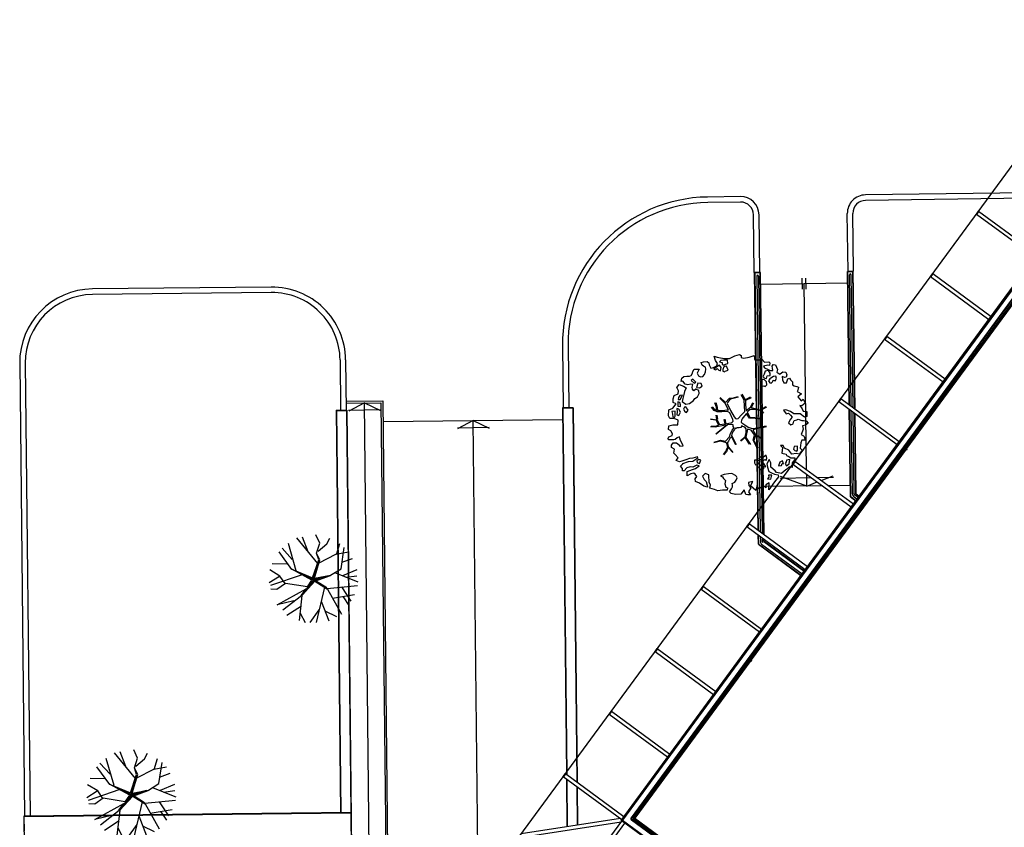
# Model space of a CAD drawing. Units: metres. Extents: x -2520 to -207, y 525 to 2204.
# Drawn here: x -2164 to -2137, y 988 to 1010 of the extents above; entities that cross this region are included whole.
import ezdxf

# ---------------------------------------------------------------- set-up
doc = ezdxf.new("R2010")
doc.units = ezdxf.units.M
doc.header["$LTSCALE"] = 0.02
doc.layers.add('SDF_PLANIVOLUMETRICO', color=252, linetype='Continuous')
doc.layers.add('SDF_VERDE_ALBERI', color=101, linetype='Continuous')

# ---------------------------------------------------------------- blocks, each defined once
blk = doc.blocks.new('Simboli_Albero1')
for p, q in [((1.232, 2.352), (0.872, 3.586)), ((2.201, 2.675), (1.25, 3.835)), ((1.771, 3.212), (1.513, 3.874)), ((2.297, 3.598), (2.122, 3.976)), ((2.151, 3.149), (2.297, 3.598)), ((2.615, 3.565), (2.751, 3.823)), ((3.047, 3.086), (3.205, 3.582)), ((1.033, 2.402), (0.453, 3.203)), ((1.05, 2.865), (0.59, 3.367)), ((2.253, 2.852), (2.151, 3.149)), ((2.302, 2.851), (2.151, 3.149)), ((2.218, 3.231), (2.615, 3.565)), ((3.027, 3.095), (3.604, 3.199)), ((3.265, 2.441), (3.407, 3.401)), ((1.97, 2.023), (2.253, 2.852)), ((2.255, 2.79), (1.983, 1.985)), ((2.02, 1.964), (2.255, 2.79)), ((2.054, 2.012), (2.302, 2.851)), ((2.264, 2.707), (3.027, 3.095)), ((3.288, 2.736), (3.781, 2.911)), ((0.49, 2.108), (0.034, 2.386)), ((0.825, 2.656), (0.142, 2.668)), ((1.025, 2.417), (1.97, 2.023)), ((1.94, 1.919), (1.025, 2.417)), ((1.983, 1.985), (1.316, 2.273)), ((1.316, 2.273), (1.968, 1.963)), ((2.787, 2.142), (3.265, 2.441)), ((3, 2.25), (4.024, 1.845)), ((3.34, 2.139), (3.988, 2.412)), ((0.465, 2.095), (0, 1.802)), ((1.499, 2.167), (0.061, 1.682)), ((0.723, 1.773), (0.49, 2.108)), ((2.078, 1.878), (1.488, 1.235)), ((1.535, 1.289), (2.074, 1.911)), ((1.699, 1.52), (2.026, 1.953)), ((1.984, 1.878), (1.699, 1.52)), ((1.732, 1.617), (1.94, 1.919)), ((1.968, 1.963), (1.984, 1.878)), ((2.7, 2.122), (2.02, 1.964)), ((2.026, 1.953), (2.281, 2.002)), ((2.054, 2.012), (2.787, 2.142)), ((2.074, 1.911), (2.7, 2.122)), ((2.078, 1.878), (2.775, 2.135)), ((2.078, 1.878), (2.646, 1.522)), ((2.101, 1.911), (2.613, 1.584)), ((3.476, 2.057), (3.977, 2.123)), ((0.353, 1.509), (0.08, 1.521)), ((0.736, 1.779), (0.353, 1.509)), ((0.36, 0.814), (1.68, 1.536)), ((1.732, 1.617), (0.736, 1.779)), ((1.452, 1.236), (1.68, 1.536)), ((2.505, 1.608), (2.123, 0.009)), ((2.63, 1.552), (4.01, 1.686)), ((2.646, 1.522), (3.271, 0.385)), ((3.275, 1.615), (3.694, 0.977)), ((1.12, 0.992), (0.36, 0.814)), ((1.46, 1.221), (0.613, 0.564)), ((1.488, 1.235), (1.357, 0.092)), ((2.35, 0.975), (2.703, 0.077)), ((2.872, 1.108), (3.86, 1.27)), ((3.348, 1.161), (3.605, 0.781)), ((1.463, 0.751), (0.801, 0.32)), ((2.255, 0.586), (1.845, 0)), ((2.524, 0.532), (3.046, 0.27)), ((1.403, 0.436), (1.624, 0.001))]:
    blk.add_line(p, q)
blk = doc.blocks.new('Simboli_Albero5')
at = {"linetype": 'Continuous'}
for points in [[(-1.162, 1.276), (-1.121, 1.346), (-0.991, 1.34), (-1.013, 1.285), (-1.044, 1.235), (-1.011, 1.158), (-0.949, 1.138), (-0.886, 1.142), (-0.84, 1.198), (-0.816, 1.27), (-0.808, 1.344), (-0.817, 1.397), (-0.875, 1.426), (-0.908, 1.455), (-0.932, 1.527), (-0.872, 1.539), (-0.771, 1.548), (-0.728, 1.514), (-0.718, 1.461), (-0.673, 1.372), (-0.599, 1.389), (-0.509, 1.434), (-0.49, 1.496), (-0.549, 1.581), (-0.58, 1.699), (-0.499, 1.669), (-0.405, 1.652), (-0.302, 1.63), (-0.167, 1.634), (-0.015, 1.708), (0.103, 1.738), (0.151, 1.714), (0.153, 1.659), (0.223, 1.641), (0.367, 1.665), (0.502, 1.717), (0.516, 1.625), (0.525, 1.596), (0.638, 1.593), (0.711, 1.617), (0.787, 1.53), (0.903, 1.544), (0.936, 1.515), (0.919, 1.445), (0.878, 1.448), (0.758, 1.424), (0.789, 1.379), (0.885, 1.33), (0.94, 1.308), (1.012, 1.308), (1.007, 1.37), (0.991, 1.421), (1.022, 1.471), (1.09, 1.461), (1.139, 1.333), (1.122, 1.264), (1.206, 1.203), (1.211, 1.213), (1.281, 1.268), (1.365, 1.255), (1.396, 1.185), (1.376, 1.123), (1.331, 1.116), (1.266, 1.143), (1.28, 1.051), (1.315, 0.967), (1.347, 0.969), (1.388, 0.967), (1.422, 1.082), (1.465, 1.096), (1.496, 1.05), (1.546, 0.995), (1.548, 0.915), (1.596, 0.891), (1.668, 0.866), (1.714, 0.849), (1.692, 0.77), (1.672, 0.732), (1.79, 0.666), (1.696, 0.587), (1.786, 0.481), (1.835, 0.529), (1.887, 0.418), (1.8, 0.342), (1.75, 0.349), (1.809, 0.265), (1.838, 0.202), (1.936, 0.194), (1.936, 0.05), (1.875, 0.038), (1.751, 0.125), (1.583, 0.126), (1.489, 0.192), (1.362, 0.238), (1.302, 0.226), (1.376, 0.123), (1.434, 0.142), (1.491, 0.088), (1.539, 0.04), (1.493, -0.015), (1.439, -0.121), (1.497, -0.174), (1.567, -0.143), (1.584, -0.073), (1.603, -0.059), (1.668, -0.038), (1.702, -0.019), (1.803, -0.058), (1.848, -0.051), (1.918, -0.068), (1.971, -0.131), (1.901, -0.186), (1.819, -0.204), (1.84, -0.293), (1.818, -0.349), (1.781, -0.433), (1.841, -0.469), (1.865, -0.493), (1.889, -0.589), (1.802, -0.594), (1.775, -0.659), (1.751, -0.803), (1.81, -0.863), (1.726, -0.971), (1.646, -0.949), (1.526, -0.972), (1.45, -0.861), (1.327, -0.805), (1.296, -0.735), (1.224, -0.735), (1.275, -0.79), (1.259, -0.939), (1.372, -0.967), (1.386, -1.01), (1.442, -1.032), (1.501, -1.068), (1.605, -1.066), (1.605, -1.114), (1.539, -1.208), (1.541, -1.335), (1.454, -1.316), (1.394, -1.375), (1.317, -1.433), (1.242, -1.497), (1.112, -1.468), (1.074, -1.424), (0.961, -1.325), (0.955, -1.207), (0.91, -1.118), (0.844, -1.235), (0.865, -1.324), (0.903, -1.44), (0.973, -1.481), (1.054, -1.511), (1.157, -1.533), (1.167, -1.586), (1.133, -1.629), (1.06, -1.725), (0.898, -1.938), (0.909, -1.75), (0.822, -1.803), (0.817, -1.884), (0.733, -1.8), (0.682, -1.888), (0.629, -1.922), (0.588, -1.823), (0.544, -1.957), (0.408, -1.834), (0.471, -1.709), (0.353, -1.74), (0.362, -1.817), (0.415, -1.88), (0.349, -1.997), (0.4, -2.077), (0.335, -2.074), (0.277, -2.069), (0.234, -1.939), (0.138, -2.059), (-0.004, -2.065), (-0.124, -2.04), (-0.165, -1.99), (-0.112, -1.908), (-0.09, -1.853), (-0.089, -1.805), (-0.094, -1.766), (-0.019, -1.726), (0.012, -1.676), (0.039, -1.611), (0.027, -1.575), (-0.006, -1.546), (-0.102, -1.497), (-0.196, -1.504), (-0.312, -1.518), (-0.41, -1.558), (-0.36, -1.589), (-0.331, -1.628), (-0.272, -1.688), (-0.291, -1.775), (-0.263, -1.862), (-0.222, -1.888), (-0.227, -1.946), (-0.292, -1.943), (-0.362, -1.95), (-0.485, -1.966), (-0.576, -1.932), (-0.701, -1.893), (-0.683, -1.799), (-0.719, -1.739), (-0.721, -1.66), (-0.733, -1.623), (-0.732, -1.527), (-0.831, -1.495), (-0.903, -1.567), (-0.858, -1.656), (-0.801, -1.71), (-0.775, -1.813), (-0.765, -1.866), (-0.864, -1.834), (-0.986, -1.754), (-1.096, -1.71), (-1.103, -1.641), (-1.052, -1.576), (-1.098, -1.511), (-1.138, -1.484), (-1.22, -1.503), (-1.314, -1.558), (-1.314, -1.438), (-1.172, -1.383), (-1.092, -1.357), (-0.996, -1.285), (-1.058, -1.266), (-1.166, -1.325), (-1.234, -1.315), (-1.33, -1.339), (-1.4, -1.418), (-1.448, -1.418), (-1.446, -1.353), (-1.498, -1.29), (-1.438, -1.23), (-1.433, -1.22), (-1.283, -1.164), (-1.166, -1.157), (-1.026, -1.071), (-1.035, -1.042), (-1.16, -1.075), (-1.252, -1.089), (-1.353, -1.122), (-1.461, -1.158), (-1.526, -1.179), (-1.62, -1.138), (-1.564, -1.063), (-1.641, -0.977), (-1.684, -0.943), (-1.664, -0.832), (-1.743, -0.786), (-1.74, -0.721), (-1.697, -0.659), (-1.608, -0.662), (-1.524, -0.722), (-1.522, -0.754), (-1.43, -0.74), (-1.463, -0.662), (-1.502, -0.595), (-1.516, -0.528), (-1.525, -0.499), (-1.59, -0.52), (-1.646, -0.57), (-1.682, -0.582), (-1.826, -0.581), (-1.831, -0.543), (-1.814, -0.497), (-1.729, -0.461), (-1.719, -0.418), (-1.765, -0.329), (-1.822, -0.3), (-1.817, -0.194), (-1.706, -0.166), (-1.569, -0.169), (-1.563, -0.039), (-1.626, -0.02), (-1.695, -0.002), (-1.792, -0.002), (-1.825, 0.075), (-1.814, 0.239), (-1.708, 0.281), (-1.611, 0.401), (-1.695, 0.438), (-1.697, 0.541), (-1.67, 0.63), (-1.564, 0.673), (-1.552, 0.757), (-1.597, 0.846), (-1.534, 0.922), (-1.417, 0.881), (-1.347, 0.84), (-1.393, 0.737), (-1.406, 0.652), (-1.435, 0.547), (-1.448, 0.463), (-1.352, 0.39), (-1.253, 0.406), (-1.145, 0.49), (-1.106, 0.543), (-1.033, 0.59), (-0.99, 0.677), (-1.001, 0.761), (-1.078, 0.8), (-1.136, 0.757), (-1.174, 0.8), (-1.183, 0.853), (-1.166, 0.923), (-1.219, 0.938), (-1.294, 0.921), (-1.335, 0.924), (-1.371, 0.936), (-1.437, 1.018), (-1.481, 1.004), (-1.463, 1.098), (-1.405, 1.141), (-1.321, 1.152), (-1.256, 1.149), (-1.208, 1.173), (-1.172, 1.233)], [(-0.389, 1.385), (-0.435, 1.45), (-0.507, 1.403), (-0.592, 1.343), (-0.536, 1.321), (-0.5, 1.357), (-0.455, 1.316), (-0.409, 1.299)], [(-0.211, 1.499), (-0.215, 1.586), (-0.328, 1.589), (-0.398, 1.582), (-0.432, 1.539), (-0.362, 1.522), (-0.363, 1.474), (-0.322, 1.447), (-0.269, 1.481)], [(-0.2, 1.319), (-0.25, 1.423), (-0.317, 1.409), (-0.342, 1.337), (-0.342, 1.289), (-0.304, 1.269), (-0.287, 1.291)], [(0.858, 1.156), (0.944, 1.171), (0.938, 1.23), (0.898, 1.305), (0.809, 1.284), (0.777, 1.209), (0.748, 1.152), (0.772, 1.104), (0.841, 1.086)], [(1.073, 1.024), (1.116, 1.086), (1.095, 1.151), (1.035, 1.139), (0.96, 1.099), (0.934, 1.082), (0.897, 1.022), (0.931, 0.969), (0.964, 0.964), (1.015, 1.005), (1.018, 1.046)], [(-1.084, 0.99), (-1.158, 1.069), (-1.211, 1.036), (-1.123, 0.961)], [(-0.935, 0.95), (-1.027, 0.961), (-1.061, 0.845), (-0.977, 0.833), (-0.904, 0.881)], [(0.851, 0.919), (0.842, 0.996), (0.78, 1.064), (0.712, 1.05), (0.686, 1.009), (0.683, 0.968), (0.675, 0.894), (0.721, 0.876), (0.764, 0.891), (0.803, 0.871)], [(-1.507, 0.523), (-1.439, 0.633), (-1.519, 0.631), (-1.548, 0.574), (-1.563, 0.521)], [(-1.541, 0.088), (-1.497, 0.174), (-1.547, 0.254), (-1.593, 0.271), (-1.589, 0.185), (-1.601, 0.1)], [(-1.499, 0.374), (-1.513, 0.441), (-1.566, 0.456), (-1.566, 0.336), (-1.499, 0.326)], [(-1.388, 0.306), (-1.42, 0.256), (-1.382, 0.188), (-1.334, 0.164), (-1.293, 0.233), (-1.352, 0.318)], [(-1.647, 0.069), (-1.641, 0.199), (-1.735, 0.193), (-1.712, 0.12), (-1.705, 0.051), (-1.657, 0.026)], [(1.681, -0.858), (1.686, -0.752), (1.592, -0.759), (1.57, -0.838), (1.606, -0.874), (1.666, -0.886)], [(0.83, -1.144), (0.85, -1.081), (0.829, -0.992), (0.761, -1.055), (0.701, -1.018), (0.624, -1.099), (0.708, -1.136), (0.763, -1.134), (0.804, -1.112)], [(-0.986, -1.218), (-0.942, -1.132), (-0.997, -1.11), (-1.057, -1.146), (-1.05, -1.191)], [(0.606, -1.241), (0.671, -1.172), (0.587, -1.135), (0.515, -1.135), (0.515, -1.207), (0.539, -1.255)], [(0.764, -1.309), (0.822, -1.315), (0.767, -1.22), (0.685, -1.263), (0.63, -1.314), (0.661, -1.383), (0.728, -1.393), (0.764, -1.358)], [(1.299, -1.231), (1.273, -1.151), (1.205, -1.189), (1.166, -1.29), (1.25, -1.278), (1.265, -1.226)], [(1.452, -1.236), (1.47, -1.119), (1.386, -1.13), (1.378, -1.181), (1.344, -1.224), (1.38, -1.284)], [(0.984, -1.541), (0.895, -1.539), (0.905, -1.592), (0.866, -1.644), (0.955, -1.647)]]:
    blk.add_lwpolyline(points, close=True, dxfattribs=at)
for points in [[(-0.535, 0.434), (-0.503, 0.307), (-0.489, 0.222), (-0.378, 0.22), (-0.291, 0.225), (-0.235, 0.233), (-0.193, 0.233), (-0.283, 0.413), (-0.429, 0.555)], [(-0.419, 0.575), (-0.27, 0.435), (-0.164, 0.552), (-0.086, 0.557), (0.064, 0.603)], [(0.078, 0.583), (-0.064, 0.544), (-0.135, 0.527), (-0.155, 0.517), (-0.21, 0.441), (-0.231, 0.41), (-0.138, 0.223), (-0.04, 0.049), (0, 0), (0.02, -0.007), (0.071, 0.003), (0.159, 0.104), (0.247, 0.191), (0.232, 0.499), (0.151, 0.642)], [(0.173, 0.659), (0.259, 0.512), (0.409, 0.592)], [(0.421, 0.565), (0.268, 0.487), (0.271, 0.371), (0.286, 0.221), (0.402, 0.307), (0.472, 0.44)], [(-0.293, -0.02), (-0.264, -0.141), (-0.188, -0.13), (-0.12, -0.118), (-0.092, -0.099), (-0.077, -0.08), (-0.068, -0.067), (-0.072, -0.023), (-0.154, 0.156), (-0.223, 0.188), (-0.377, 0.183), (-0.505, 0.186), (-0.584, 0.218), (-0.653, 0.313)], [(-0.638, 0.318), (-0.572, 0.243), (-0.516, 0.22), (-0.52, 0.305), (-0.56, 0.429)], [(0.484, 0.413), (0.42, 0.296), (0.674, 0.234), (0.818, 0.33)], [(0.84, 0.306), (0.693, 0.227), (0.756, 0.141)], [(-0.675, -0.011), (-0.527, -0.031), (-0.514, -0.006), (-0.528, 0.089)], [(-0.51, 0.095), (-0.496, -0.021), (-0.504, -0.037), (-0.437, -0.16), (-0.286, -0.145), (-0.31, -0.022)], [(0.694, -0.017), (0.533, 0.002), (0.375, 0.012), (0.324, 0.092), (0.3, 0.139), (0.196, 0.023), (0.181, -0.006), (0.158, -0.041), (0.154, -0.101), (0.165, -0.115), (0.255, -0.168), (0.345, -0.235), (0.42, -0.262), (0.481, -0.27), (0.628, -0.246), (0.775, -0.211), (0.834, -0.202)], [(0.743, 0.14), (0.673, 0.217), (0.496, 0.241), (0.414, 0.249), (0.385, 0.233), (0.338, 0.197), (0.314, 0.175), (0.391, 0.035), (0.526, 0.024), (0.707, -0.003)], [(-0.665, -0.207), (-0.558, -0.21), (-0.454, -0.18), (-0.532, -0.047), (-0.682, -0.03)], [(-0.538, -0.417), (-0.268, -0.191), (-0.275, -0.179), (-0.555, -0.23), (-0.681, -0.223)], [(-0.585, -0.642), (-0.411, -0.585), (-0.272, -0.619), (-0.168, -0.496), (-0.138, -0.41), (-0.09, -0.315), (-0.052, -0.261), (-0.047, -0.236), (-0.065, -0.231), (-0.069, -0.167), (-0.083, -0.158), (-0.216, -0.17), (-0.525, -0.426)], [(0.135, -0.593), (0.258, -0.494), (0.289, -0.377), (0.29, -0.318), (0.283, -0.276), (0.251, -0.231), (0.198, -0.217), (0.188, -0.207), (0.17, -0.203), (0.14, -0.24), (0.094, -0.255), (0.046, -0.257), (0.015, -0.267), (-0.01, -0.265), (-0.028, -0.295), (-0.084, -0.375), (-0.101, -0.429), (-0.112, -0.457), (0.012, -0.709)], [(0.842, -0.227), (0.771, -0.24), (0.631, -0.265), (0.469, -0.308), (0.539, -0.436), (0.732, -0.542)], [(0.005, -0.711), (-0.102, -0.508), (-0.121, -0.504), (-0.158, -0.547), (-0.196, -0.611), (-0.225, -0.648), (-0.221, -0.692), (-0.19, -0.778), (-0.073, -0.922)], [(0.375, -0.693), (0.258, -0.515), (0.142, -0.611)], [(0.579, -0.792), (0.476, -0.591), (0.513, -0.441), (0.42, -0.317), (0.356, -0.3), (0.326, -0.292), (0.285, -0.461), (0.279, -0.515), (0.402, -0.702)], [(0.727, -0.561), (0.545, -0.465), (0.496, -0.602), (0.601, -0.795)], [(-0.33, -0.979), (-0.262, -0.894), (-0.239, -0.825), (-0.215, -0.783), (-0.243, -0.668), (-0.272, -0.653), (-0.415, -0.614), (-0.589, -0.661)], [(-0.077, -0.923), (-0.192, -0.792), (-0.224, -0.82), (-0.248, -0.904), (-0.324, -0.987)]]:
    blk.add_lwpolyline(points, dxfattribs=at)

msp = doc.modelspace()

# ---------------------------------------------------------------- linework, layer by layer
at = {"layer": 'SDF_PLANIVOLUMETRICO'}
for p, q in [((-2132.199, 1008.67), (-2147.243, 988.179)), ((-2132.197, 1008.656), (-2147.23, 988.181)), ((-2132.155, 1008.376), (-2146.95, 988.224)), ((-2144.028, 1005.134), (-2144.919, 1005.122)), ((-2134.865, 1005.259), (-2140.628, 1005.18)), ((-2134.838, 1005.109), (-2140.626, 1005.03)), ((-2144.026, 1004.984), (-2144.917, 1004.972)), ((-2143.65, 1003.066), (-2143.671, 1004.639)), ((-2143.5, 1003.068), (-2143.521, 1004.641)), ((-2141.1, 1003.101), (-2141.121, 1004.674)), ((-2140.95, 1003.103), (-2140.971, 1004.676)), ((-2137.612, 1004.66), (-2137.553, 1004.741)), ((-2137.612, 1004.66), (-2136.024, 1003.494)), ((-2137.6, 1004.652), (-2137.541, 1004.732)), ((-2137.553, 1004.741), (-2135.965, 1003.575)), ((-2135.321, 1004.029), (-2139.531, 998.295)), ((-2135.305, 1004.017), (-2139.515, 998.283)), ((-2143.48, 1003.068), (-2143.65, 1003.066)), ((-2143.545, 996.062), (-2143.64, 1003.066)), ((-2143.49, 1003.058), (-2143.63, 1003.056)), ((-2143.534, 996.055), (-2143.63, 1003.056)), ((-2143.584, 1002.972), (-2143.489, 996.021)), ((-2143.534, 1002.972), (-2143.439, 995.984)), ((-2143.393, 995.951), (-2143.49, 1003.058)), ((-2143.383, 995.944), (-2143.48, 1003.068)), ((-2140.95, 1003.103), (-2141.12, 1003.1)), ((-2141.071, 999.477), (-2141.12, 1003.1)), ((-2140.97, 1003.092), (-2141.11, 1003.09)), ((-2141.061, 999.47), (-2141.11, 1003.09)), ((-2141.015, 999.436), (-2141.064, 1003.006)), ((-2140.965, 999.399), (-2141.014, 1003.007)), ((-2140.919, 999.366), (-2140.97, 1003.092)), ((-2140.909, 999.358), (-2140.96, 1003.102)), ((-2138.86, 1002.961), (-2138.8, 1003.041)), ((-2138.86, 1002.961), (-2137.272, 1001.795)), ((-2138.848, 1002.952), (-2138.789, 1003.033)), ((-2138.8, 1003.041), (-2137.213, 1001.875)), ((-2141.116, 1002.78), (-2143.475, 1002.748)), ((-2142.341, 1002.614), (-2142.346, 1002.914)), ((-2142.227, 997.71), (-2142.296, 1002.764)), ((-2142.242, 1002.615), (-2142.246, 1002.915)), ((-2156.782, 1002.674), (-2161.641, 1002.622)), ((-2156.78, 1002.524), (-2161.64, 1002.472)), ((-2140.107, 1001.261), (-2140.048, 1001.342)), ((-2140.048, 1001.342), (-2138.46, 1000.176)), ((-2148.864, 1001.08), (-2148.846, 999.392)), ((-2148.714, 1001.081), (-2148.696, 999.393)), ((-2140.107, 1001.261), (-2138.519, 1000.095)), ((-2140.096, 1001.253), (-2140.037, 1001.333)), ((-2163.62, 1000.601), (-2163.488, 988.294)), ((-2163.47, 1000.603), (-2163.338, 988.296)), ((-2154.91, 1000.694), (-2154.896, 999.327)), ((-2154.76, 1000.696), (-2154.746, 999.328)), ((-2154.748, 999.568), (-2153.748, 999.578)), ((-2154.748, 999.518), (-2153.798, 999.528)), ((-2154.248, 999.523), (-2154.672, 999.304)), ((-2153.905, 967.525), (-2154.248, 999.523)), ((-2154.248, 999.523), (-2153.815, 999.321)), ((-2153.798, 999.528), (-2153.217, 945.295)), ((-2153.748, 999.578), (-2153.167, 945.346)), ((-2141.355, 999.562), (-2141.296, 999.642)), ((-2141.355, 999.562), (-2139.767, 998.396)), ((-2141.344, 999.553), (-2141.285, 999.634)), ((-2141.296, 999.642), (-2139.708, 998.477)), ((-2155.016, 999.326), (-2154.726, 999.329)), ((-2155.016, 999.326), (-2154.898, 988.386)), ((-2155.005, 999.316), (-2154.736, 999.319)), ((-2155.005, 999.316), (-2154.888, 988.386)), ((-2154.736, 999.319), (-2154.618, 988.389)), ((-2154.726, 999.329), (-2154.233, 953.372)), ((-2154.678, 999.324), (-2153.81, 999.342)), ((-2148.576, 999.395), (-2148.866, 999.391)), ((-2148.866, 999.391), (-2148.759, 989.428)), ((-2148.586, 999.384), (-2148.856, 999.382)), ((-2148.856, 999.382), (-2148.749, 989.421)), ((-2148.586, 999.384), (-2148.477, 989.221)), ((-2148.576, 999.395), (-2148.467, 989.214)), ((-2141.037, 996.971), (-2141.069, 999.352)), ((-2141.027, 996.976), (-2141.059, 999.344)), ((-2140.983, 997.056), (-2141.014, 999.311)), ((-2140.933, 997.057), (-2140.963, 999.274)), ((-2140.888, 997.048), (-2140.918, 999.24)), ((-2140.878, 997.053), (-2140.907, 999.233)), ((-2153.742, 999.019), (-2148.863, 999.071)), ((-2151.292, 999.043), (-2151.717, 998.824)), ((-2150.949, 967.045), (-2151.292, 999.043)), ((-2151.292, 999.043), (-2150.859, 998.841)), ((-2151.722, 998.845), (-2150.855, 998.862)), ((-2139.541, 998.282), (-2143.751, 992.547)), ((-2139.525, 998.27), (-2143.735, 992.536)), ((-2139.508, 998.258), (-2139.587, 998.316)), ((-2139.499, 998.271), (-2139.578, 998.329)), ((-2142.603, 997.862), (-2142.544, 997.943)), ((-2142.603, 997.862), (-2141.015, 996.696)), ((-2142.591, 997.854), (-2142.532, 997.935)), ((-2142.544, 997.943), (-2140.956, 996.777)), ((-2142.948, 997.482), (-2142.1, 997.493)), ((-2142.221, 997.265), (-2142.941, 997.526)), ((-2142.221, 997.265), (-2142.225, 997.585)), ((-2142.221, 997.265), (-2141.94, 997.376)), ((-2141.935, 997.496), (-2141.5, 997.502)), ((-2141.83, 997.419), (-2141.508, 997.546)), ((-2141.797, 997.271), (-2143.401, 997.249)), ((-2141.041, 997.281), (-2141.631, 997.273)), ((-2141.037, 996.971), (-2140.892, 996.864)), ((-2141.027, 996.976), (-2140.886, 996.872)), ((-2140.859, 996.909), (-2140.936, 996.965)), ((-2140.83, 996.949), (-2140.906, 997.005)), ((-2140.888, 997.048), (-2140.803, 996.985)), ((-2140.878, 997.053), (-2140.797, 996.993)), ((-2143.851, 996.163), (-2143.791, 996.243)), ((-2143.851, 996.163), (-2142.263, 994.997)), ((-2143.839, 996.154), (-2143.78, 996.235)), ((-2143.791, 996.243), (-2142.204, 995.078)), ((-2143.539, 995.682), (-2143.543, 995.937)), ((-2143.529, 995.687), (-2143.533, 995.929)), ((-2143.487, 995.896), (-2143.485, 995.753)), ((-2143.437, 995.859), (-2143.435, 995.753)), ((-2143.39, 995.759), (-2143.391, 995.826)), ((-2143.39, 995.759), (-2142.294, 994.954)), ((-2143.381, 995.764), (-2143.381, 995.818)), ((-2143.381, 995.764), (-2142.288, 994.962)), ((-2143.539, 995.682), (-2142.383, 994.833)), ((-2143.529, 995.687), (-2142.377, 994.841)), ((-2143.451, 995.685), (-2142.35, 994.877)), ((-2145.098, 994.463), (-2145.039, 994.544)), ((-2145.098, 994.463), (-2143.51, 993.297)), ((-2145.087, 994.455), (-2145.028, 994.536)), ((-2145.039, 994.544), (-2143.451, 993.378)), ((-2146.346, 992.764), (-2146.287, 992.845)), ((-2146.335, 992.756), (-2146.276, 992.836)), ((-2146.287, 992.845), (-2144.699, 991.679)), ((-2143.76, 992.535), (-2146.922, 988.228)), ((-2143.744, 992.523), (-2146.894, 988.233)), ((-2146.346, 992.764), (-2144.758, 991.598)), ((-2143.728, 992.511), (-2143.807, 992.569)), ((-2143.719, 992.524), (-2143.797, 992.581)), ((-2147.594, 991.064), (-2147.535, 991.145)), ((-2147.594, 991.064), (-2146.006, 989.899)), ((-2147.582, 991.056), (-2147.523, 991.137)), ((-2147.535, 991.145), (-2145.947, 989.979)), ((-2148.842, 989.365), (-2148.782, 989.446)), ((-2148.842, 989.365), (-2147.254, 988.199)), ((-2148.83, 989.357), (-2148.771, 989.437)), ((-2148.782, 989.446), (-2147.195, 988.28)), ((-2148.758, 989.303), (-2148.744, 988)), ((-2148.748, 989.296), (-2148.734, 988.001)), ((-2148.476, 989.096), (-2148.464, 988.043)), ((-2148.466, 989.089), (-2148.454, 988.044)), ((-2163.498, 988.284), (-2154.618, 988.379)), ((-2163.493, 987.884), (-2163.498, 988.284)), ((-2154.618, 988.379), (-2154.243, 953.381)), ((-2147.287, 988.223), (-2149.983, 987.81)), ((-2146.95, 988.224), (-2123.961, 971.346)), ((-2146.922, 988.228), (-2141.197, 984.025)), ((-2146.894, 988.233), (-2141.185, 984.042)), ((-2147.271, 988.124), (-2149.968, 987.711)), ((-2148.413, 986.569), (-2147.247, 988.157)), ((-2148.333, 986.51), (-2147.167, 988.098)), ((-2147.243, 988.179), (-2123.916, 971.052)), ((-2147.23, 988.181), (-2123.918, 971.066))]:
    msp.add_line(p, q, dxfattribs=at)
at = {"layer": 'SDF_PLANIVOLUMETRICO', "ltscale": 0.5}
msp.add_lwpolyline([(-2150.025, 987.753), (-2132.626, 1011.451)], dxfattribs=at)
at = {"layer": 'SDF_PLANIVOLUMETRICO'}
msp.add_lwpolyline([(-2123.911, 971.024), (-2147.271, 988.175), (-2132.204, 1008.698), (-2108.844, 991.547)], close=True, dxfattribs=at)
for points in [[(-2119.262, 977.655), (-2109.115, 991.476, 0.414214), (-2109.124, 991.533), (-2132.133, 1008.426, 0.414214), (-2132.19, 1008.418), (-2147, 988.246, 0.414214), (-2146.992, 988.188), (-2123.982, 971.295, 0.414214), (-2123.925, 971.304), (-2120.594, 975.841)], [(-2143.807, 992.569), (-2146.987, 988.236, 0.414214), (-2146.982, 988.201), (-2141.231, 983.979)]]:
    msp.add_lwpolyline(points, format="xyb", dxfattribs=at)
for points in [[(-2135.367, 1004.063), (-2139.578, 998.329)], [(-2139.587, 998.316), (-2143.797, 992.581)], [(-2154.608, 988.389), (-2163.508, 988.294), (-2163.133, 953.296)]]:
    msp.add_lwpolyline(points, dxfattribs=at)
for centre, radius, start, end in [((-2144.864, 1001.122), 4, 90.7789, 180.6139), ((-2144.021, 1004.634), 0.5, 0.7789, 90.7789), ((-2140.621, 1004.68), 0.5, 90.7789, 180.7789), ((-2144.864, 1001.122), 3.85, 90.7789, 180.6139), ((-2144.021, 1004.634), 0.35, 0.7789, 90.7789), ((-2140.621, 1004.68), 0.35, 90.7789, 180.7789), ((-2143.559, 1002.972), 0.025, 0.7789, 180.7789), ((-2141.039, 1003.006), 0.025, 0.7789, 180.7789), ((-2161.62, 1000.622), 2, 90.614, 180.6139), ((-2161.62, 1000.622), 1.85, 90.614, 180.6139), ((-2156.76, 1000.674), 2, 0.6139, 90.614), ((-2156.76, 1000.674), 1.85, 0.6139, 90.614), ((-2139.582, 998.322), 0.008, 53.7139, 233.7139), ((-2139.504, 998.264), 0.008, 233.7139, 53.7139), ((-2140.868, 997.058), 0.115, 180.7789, 233.7139), ((-2140.868, 997.058), 0.065, 180.7789, 233.7139), ((-2143.4, 995.754), 0.085, 180.7789, 233.7139), ((-2143.4, 995.754), 0.035, 180.7789, 233.7139), ((-2143.802, 992.575), 0.008, 53.7139, 233.7139), ((-2143.723, 992.517), 0.008, 233.7139, 53.7139)]:
    msp.add_arc(centre, radius, start, end, dxfattribs=at)

# ---------------------------------------------------------------- block references
at = {"layer": 'SDF_VERDE_ALBERI', "rotation": 0.04647759005927614}
msp.add_blockref('Simboli_Albero5', (-2144.158, 999.1), dxfattribs=at)
at = {"layer": 'SDF_VERDE_ALBERI', "xscale": 0.5999999999999093, "yscale": 0.5999999999999093, "zscale": 0.5999999999999093, "rotation": 0.04647759005927522}
for p in [(-2156.838, 993.551), (-2161.792, 987.71)]:
    msp.add_blockref('Simboli_Albero1', p, dxfattribs=at)

doc.saveas('drawing.dxf')
